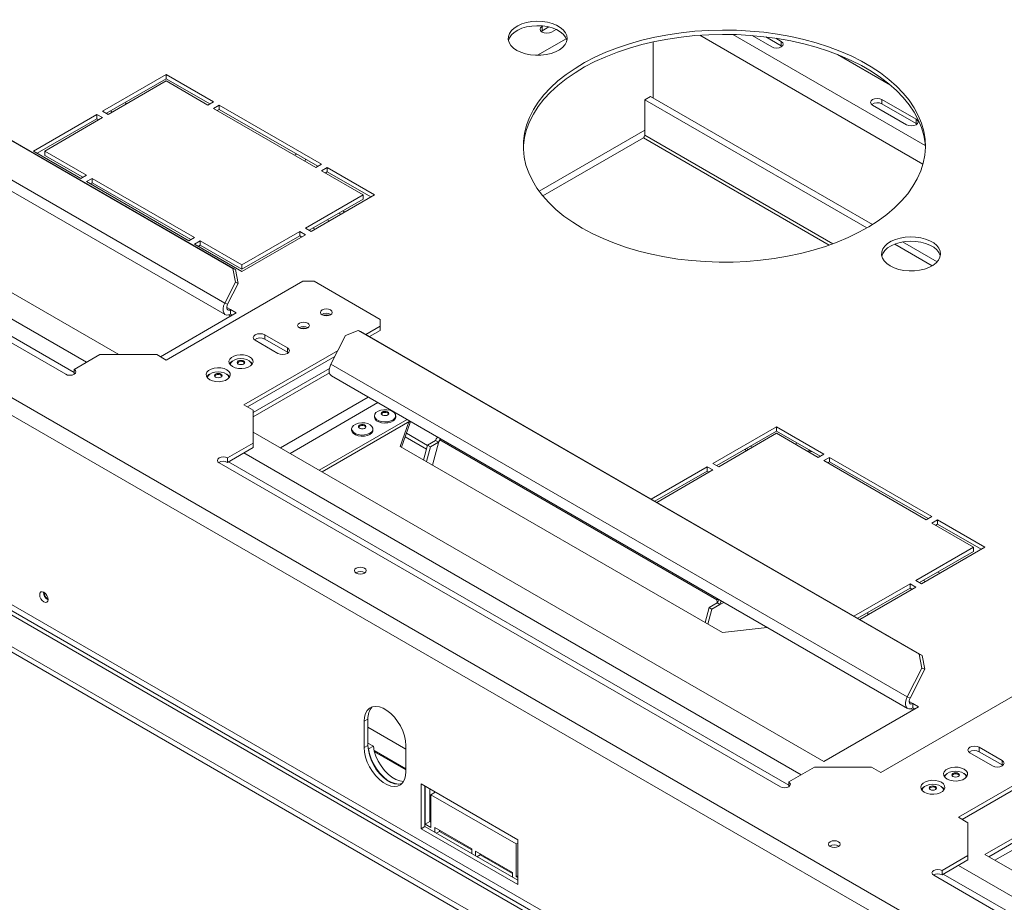
# Model space of a CAD drawing. Units: millimetres. Extents: x 593 to 4764, y 166 to 3472.
# Drawn here: x 3553 to 3920, y 1084 to 1414 of the extents above; entities that cross this region are included whole.
import ezdxf

# ---------------------------------------------------------------- set-up
doc = ezdxf.new("R2010")
doc.units = ezdxf.units.MM
doc.header["$LTSCALE"] = 18

msp = doc.modelspace()

# ---------------------------------------------------------------- linework, layer by layer
at = {"color": 7, "linetype": 'Continuous', "lineweight": 15}
for p, q in [((4391.65, 786.79), (3304.09, 1414.63)), ((3748.44, 1411.27), (3748.04, 1411.04)), ((3748.04, 1409.41), (3748.04, 1411.04)), ((3748.04, 1409.41), (3750.62, 1410.9)), ((4388.82, 781.89), (3301.26, 1409.73)), ((3747.75, 1409.2), (3748.04, 1409.41)), ((3751.58, 1409), (3753.28, 1409.99)), ((3826.39, 1407.71), (3833.76, 1403.46)), ((3831.54, 1407.19), (3837.29, 1403.87)), ((3789.53, 1405.32), (3789.53, 1384.37)), ((3837.29, 1405.5), (3835.25, 1406.68)), ((3837.29, 1403.87), (3837.29, 1405.5)), ((3837.29, 1403.87), (3837.59, 1403.66)), ((3878.01, 1389.22), (3858.31, 1400.59)), ((3632.63, 1320.83), (3502.87, 1395.74)), ((3633.71, 1320.41), (3503.95, 1395.31)), ((3607.8, 1393.2), (3584.11, 1379.52)), ((3625.48, 1382.99), (3607.8, 1393.2)), ((3607.8, 1391.56), (3607.8, 1393.2)), ((3607.8, 1391.56), (3585.53, 1378.7)), ((3586.23, 1378.3), (3607.8, 1390.75)), ((3624.06, 1382.17), (3607.8, 1391.56)), ((3607.8, 1390.75), (3623.36, 1381.77)), ((3629.68, 1307.91), (3494.26, 1386.09)), ((3788.47, 1384.98), (3786.35, 1383.76)), ((3788.47, 1384.98), (3871.29, 1337.17)), ((3494.43, 1381.77), (3629.84, 1303.6)), ((3623.36, 1381.77), (3625.48, 1382.99)), ((3627.6, 1381.77), (3625.48, 1380.54)), ((3665.79, 1359.72), (3627.6, 1381.77)), ((3627.6, 1380.13), (3627.6, 1381.77)), ((3786.35, 1383.76), (3869.22, 1335.92)), ((3786.35, 1370.48), (3786.35, 1383.76)), ((3871.31, 1381.78), (3884.04, 1374.43)), ((3887.57, 1376.47), (3874.84, 1383.82)), ((3874.84, 1382.19), (3874.84, 1383.82)), ((3874.84, 1382.19), (3887.57, 1374.84)), ((3581.99, 1378.3), (3558.3, 1364.62)), ((3584.11, 1377.07), (3581.99, 1378.3)), ((3581.99, 1376.66), (3581.99, 1378.3)), ((3584.11, 1379.52), (3586.23, 1378.3)), ((3625.48, 1380.54), (3663.66, 1358.5)), ((3627.6, 1380.13), (3626.89, 1379.73)), ((3664.37, 1358.91), (3627.6, 1380.13)), ((3581.99, 1376.66), (3559.72, 1363.8)), ((3562.55, 1364.62), (3584.11, 1377.07)), ((3582.7, 1376.26), (3581.99, 1376.66)), ((3887.57, 1374.84), (3887.57, 1376.47)), ((3887.57, 1374.84), (3887.87, 1374.64)), ((3785.83, 1369.58), (3748.29, 1347.9)), ((3558.3, 1364.62), (3575.98, 1354.42)), ((3578.1, 1355.64), (3562.55, 1364.62)), ((3562.55, 1362.99), (3562.55, 1364.62)), ((3576.69, 1354.82), (3562.55, 1362.99)), ((3656.45, 1363.48), (3655.75, 1363.07)), ((4366.05, 708.73), (3238.75, 1359.51)), ((3590.16, 1288.67), (3462.81, 1362.19)), ((3663.66, 1358.5), (3665.79, 1359.72)), ((4366.05, 706.69), (3238.75, 1357.46)), ((4376.23, 714.61), (3264.77, 1356.24)), ((3265.48, 1357.47), (4376.94, 715.83)), ((3575.98, 1354.42), (3578.1, 1355.64)), ((3667.91, 1358.5), (3665.79, 1357.27)), ((3665.79, 1357.27), (3681.34, 1348.29)), ((3667.91, 1356.87), (3667.2, 1356.46)), ((3685.58, 1348.29), (3667.91, 1358.5)), ((3667.91, 1356.87), (3667.91, 1358.5)), ((3684.17, 1347.48), (3667.91, 1356.87)), ((3580.22, 1354.42), (3578.1, 1353.19)), ((3578.1, 1353.19), (3616.29, 1331.15)), ((3580.22, 1352.78), (3579.52, 1352.37)), ((3618.41, 1332.37), (3580.22, 1354.42)), ((3580.22, 1352.78), (3580.22, 1354.42)), ((3616.99, 1331.56), (3580.22, 1352.78)), ((3450.08, 1350.76), (3570.36, 1281.33)), ((3681.34, 1348.29), (3659.77, 1335.84)), ((3661.9, 1334.62), (3685.58, 1348.29)), ((3681.34, 1346.66), (3681.34, 1348.29)), ((3681.34, 1346.66), (3661.19, 1335.03)), ((3672.29, 1341.43), (3672.99, 1341.02)), ((3673.7, 1342.25), (3674.41, 1341.84)), ((4388.82, 711.18), (3301.26, 1339.01)), ((3657.65, 1334.62), (3636.09, 1322.17)), ((3636.09, 1319.72), (3659.77, 1333.39)), ((3659.77, 1333.39), (3657.65, 1334.62)), ((3657.65, 1332.98), (3657.65, 1334.62)), ((3659.77, 1335.84), (3661.9, 1334.62)), ((3616.29, 1331.15), (3618.41, 1332.37)), ((3620.53, 1331.15), (3618.41, 1329.92)), ((3618.41, 1329.92), (3636.09, 1319.72)), ((3636.09, 1322.17), (3620.53, 1331.15)), ((3620.53, 1329.51), (3620.53, 1331.15)), ((3657.65, 1332.98), (3636.09, 1320.53)), ((3658.36, 1332.58), (3657.65, 1332.98)), ((3879.63, 1329.91), (3893.61, 1321.84)), ((3882.51, 1330.69), (3895.4, 1323.25)), ((3620.53, 1329.51), (3619.82, 1329.11)), ((3636.09, 1320.53), (3620.53, 1329.51)), ((3633.64, 1315.65), (3632.63, 1320.83)), ((3632.63, 1320.83), (3633.71, 1320.41)), ((3633.71, 1320.41), (3634.72, 1315.22)), ((3636.09, 1320.53), (3636.09, 1322.17)), ((3658.75, 1316.02), (3607.84, 1286.63)), ((3629.68, 1307.91), (3633.64, 1315.65)), ((3630.76, 1307.49), (3634.72, 1315.22)), ((3634.72, 1315.22), (3633.64, 1315.65)), ((3662.99, 1316.02), (3658.75, 1316.02)), ((3687.67, 1301.78), (3662.99, 1316.02)), ((3630.76, 1307.49), (3629.68, 1307.91)), ((3633.96, 1304.21), (3605.68, 1287.88)), ((3633.96, 1304.21), (3631.84, 1305.43)), ((3631.84, 1305.43), (3631.84, 1303.8)), ((3631.2, 1303.51), (3631.98, 1303.06)), ((3632.55, 1303.39), (3631.84, 1303.8)), ((3687.67, 1299.33), (3687.67, 1301.78)), ((3679.41, 1297.69), (3674.76, 1295.77)), ((3888.72, 1176.85), (3679.41, 1297.69)), ((3680.49, 1297.26), (3679.41, 1297.69)), ((3889.8, 1176.43), (3680.49, 1297.26)), ((3682.29, 1296.22), (3687.67, 1299.33)), ((3683.71, 1295.41), (3687.67, 1297.69)), ((3687.67, 1297.69), (3687.67, 1299.33)), ((3641.04, 1294), (3649.52, 1289.1)), ((3653.06, 1291.14), (3644.57, 1296.04)), ((3644.57, 1294.41), (3644.57, 1296.04)), ((3653.06, 1289.51), (3644.57, 1294.41)), ((3674.76, 1295.77), (3669.28, 1285.05)), ((3636.76, 1269.94), (3671.93, 1290.24)), ((3653.06, 1289.51), (3653.06, 1291.14)), ((3653.35, 1289.31), (3653.06, 1289.51)), ((3573.47, 1283.12), (3583.09, 1288.67)), ((3604.3, 1288.67), (3583.09, 1288.67)), ((3604.3, 1288.67), (3607.84, 1286.63)), ((3637.03, 1285.62), (3637.09, 1285.51)), ((3638.17, 1269.12), (3670.75, 1287.92)), ((3638.91, 1286.24), (3638.85, 1286.28)), ((3573.47, 1281.49), (3573.47, 1283.12)), ((3631.76, 1284.86), (3631.76, 1284.82)), ((3639.71, 1284.82), (3639.71, 1284.86)), ((3640.29, 1267.04), (3668.7, 1283.44)), ((3669.28, 1285.05), (3884.24, 1160.95)), ((3573.6, 1281.41), (3573.47, 1281.49)), ((3623.27, 1279.96), (3623.27, 1279.92)), ((3628.54, 1280.72), (3628.6, 1280.61)), ((3630.43, 1281.35), (3630.36, 1281.38)), ((3631.22, 1279.92), (3631.22, 1279.96)), ((3640.29, 1265.4), (3668.7, 1281.81)), ((3669.44, 1280.74), (3884.41, 1156.64)), ((3636.76, 1269.94), (3640.29, 1267.9)), ((3640.29, 1255.65), (3640.29, 1267.9)), ((3697.71, 1264.42), (3664.94, 1245.5)), ((3698.77, 1263.81), (3666, 1244.89)), ((3685.5, 1265.83), (3685.5, 1265.38)), ((3693.45, 1265.38), (3693.45, 1265.83)), ((3695.17, 1254.34), (3698.37, 1263.57)), ((3698.78, 1263.8), (3698.7, 1263.75)), ((3698.7, 1262.91), (3698.7, 1263.77)), ((3699.1, 1263.62), (3698.7, 1263.3)), ((3677.01, 1260.93), (3677.01, 1260.48)), ((3684.96, 1260.48), (3684.96, 1260.93)), ((3695.64, 1254.07), (3698.7, 1262.91)), ((3835.5, 1261.75), (3811.81, 1248.08)), ((3835.5, 1260.12), (3813.22, 1247.26)), ((3853.17, 1251.55), (3835.5, 1261.75)), ((3835.5, 1260.12), (3835.5, 1261.75)), ((3851.76, 1250.73), (3835.5, 1260.12)), ((3640.29, 1259.73), (3853.17, 1136.84)), ((3704.91, 1253.36), (3696.98, 1257.94)), ((3705.29, 1254.77), (3697.45, 1259.3)), ((3708.33, 1256.64), (3705.32, 1254.9)), ((3707.17, 1247.41), (3709.52, 1256.21)), ((3709.39, 1256.03), (3708.33, 1256.64)), ((3709.75, 1256.43), (3709.39, 1256.03)), ((3709.52, 1256.21), (3709.97, 1256.84)), ((3709.97, 1256.84), (3710.22, 1257.2)), ((3813.29, 1197.19), (3709.97, 1256.84)), ((3813.93, 1246.85), (3835.5, 1259.3)), ((3835.5, 1259.3), (3851.05, 1250.32)), ((3640.29, 1255.65), (3630.68, 1250.1)), ((3640.29, 1254.02), (3630.68, 1248.46)), ((3640.29, 1254.02), (3640.29, 1255.65)), ((3815.38, 1184.94), (3695.17, 1254.34)), ((3705.32, 1254.9), (3703.84, 1249.33)), ((3706.38, 1254.29), (3704.9, 1248.72)), ((3706.38, 1254.29), (3705.32, 1254.9)), ((3709.39, 1256.03), (3706.38, 1254.29)), ((3823.64, 1253.27), (3824.35, 1252.87)), ((3824.32, 1253.67), (3825.03, 1253.26)), ((3825.73, 1254.48), (3826.44, 1254.07)), ((3630.68, 1248.46), (3630.68, 1250.1)), ((3851.05, 1250.32), (3853.17, 1251.55)), ((3855.29, 1250.32), (3853.17, 1249.1)), ((3853.17, 1249.1), (3891.36, 1227.05)), ((3893.48, 1228.28), (3855.29, 1250.32)), ((3855.29, 1248.69), (3855.29, 1250.32)), ((3627.57, 1248.3), (3836.95, 1127.43)), ((3809.69, 1246.85), (3788.75, 1234.77)), ((3809.69, 1245.22), (3790.16, 1233.95)), ((3790.87, 1233.54), (3811.81, 1245.63)), ((3811.81, 1245.63), (3809.69, 1246.85)), ((3809.69, 1245.22), (3809.69, 1246.85)), ((3810.39, 1244.81), (3809.69, 1245.22)), ((3811.81, 1248.08), (3813.93, 1246.85)), ((3855.29, 1248.69), (3854.59, 1248.28)), ((3892.07, 1227.46), (3855.29, 1248.69)), ((3891.36, 1227.05), (3893.48, 1228.28)), ((3895.6, 1227.05), (3893.48, 1225.83)), ((3913.28, 1216.85), (3895.6, 1227.05)), ((3895.6, 1225.42), (3895.6, 1227.05)), ((3893.48, 1225.83), (3909.04, 1216.85)), ((3895.6, 1225.42), (3894.89, 1225.01)), ((3911.86, 1216.03), (3895.6, 1225.42)), ((3909.04, 1216.85), (3887.47, 1204.4)), ((3889.59, 1203.17), (3913.28, 1216.85)), ((3909.04, 1215.21), (3909.04, 1216.85)), ((3909.04, 1215.21), (3888.88, 1203.58)), ((3885.35, 1203.17), (3864.41, 1191.09)), ((3885.35, 1201.54), (3865.83, 1190.27)), ((3866.53, 1189.86), (3887.47, 1201.95)), ((3887.47, 1201.95), (3885.35, 1203.17)), ((3885.35, 1201.54), (3885.35, 1203.17)), ((3886.05, 1201.13), (3885.35, 1201.54)), ((3887.47, 1204.4), (3889.59, 1203.17)), ((3813.35, 1197.66), (3813.29, 1197.19)), ((3810.33, 1194.28), (3808.84, 1188.71)), ((3813.34, 1196.02), (3810.33, 1194.28)), ((3810.33, 1194.28), (3811.39, 1193.67)), ((3814.4, 1195.41), (3811.39, 1193.67)), ((3813.24, 1195.97), (3813.33, 1196.29)), ((3813.98, 1197.3), (3813.29, 1197.19)), ((3813.33, 1196.29), (3813.29, 1197.19)), ((3813.34, 1196.02), (3814.4, 1195.41)), ((3811.39, 1193.67), (3809.9, 1188.1)), ((3869.62, 1192.46), (3869.62, 1191.64)), ((3832.05, 1186.87), (3815.38, 1184.94)), ((3889.73, 1171.67), (3888.72, 1176.85)), ((3888.72, 1176.85), (3889.8, 1176.43)), ((3889.8, 1176.43), (3890.81, 1171.25)), ((3884.24, 1160.95), (3889.73, 1171.67)), ((3885.33, 1160.53), (3890.81, 1171.25)), ((3890.81, 1171.25), (3889.73, 1171.67)), ((3925.34, 1162.13), (3874.42, 1132.74)), ((3885.33, 1160.53), (3884.24, 1160.95)), ((3888.53, 1157.25), (3853.17, 1136.84)), ((3886.41, 1158.47), (3888.53, 1157.25)), ((3886.41, 1158.47), (3886.41, 1156.84)), ((3885.77, 1156.55), (3886.55, 1156.1)), ((3886.41, 1156.84), (3887.12, 1156.43)), ((3683.11, 1152.67), (3681.7, 1151.85)), ((3681.7, 1151.85), (3681.7, 1142.05)), ((3683.11, 1142.87), (3683.11, 1152.67)), ((3697.25, 1141.44), (3683.11, 1149.6)), ((3683.11, 1142.87), (3681.7, 1142.05)), ((3685.11, 1142.58), (3683.11, 1143.73)), ((3685.11, 1142.58), (3683.34, 1141.55)), ((3697.25, 1133.07), (3697.25, 1142.87)), ((3903.34, 1116.04), (3954.26, 1145.43)), ((3904.76, 1115.22), (3954.26, 1143.8)), ((3683.34, 1141.55), (3683.18, 1141.65)), ((3685.41, 1140.94), (3697.25, 1134.1)), ((3685.54, 1140.46), (3697.25, 1133.69)), ((3907.62, 1140.1), (3916.11, 1135.2)), ((3919.64, 1137.25), (3911.16, 1142.14)), ((3911.16, 1140.51), (3911.16, 1142.14)), ((3919.64, 1135.61), (3911.16, 1140.51)), ((3919.64, 1135.61), (3919.64, 1137.25)), ((3919.94, 1135.41), (3919.64, 1135.61)), ((3840.06, 1129.22), (3849.67, 1134.78)), ((3870.89, 1134.78), (3849.67, 1134.78)), ((3870.89, 1134.78), (3874.42, 1132.74)), ((3903.61, 1131.72), (3903.67, 1131.61)), ((3905.5, 1132.35), (3905.43, 1132.39)), ((3738.97, 1107.64), (3702.91, 1128.46)), ((3702.91, 1128.46), (3702.91, 1111.72)), ((3840.06, 1127.59), (3840.06, 1129.22)), ((3898.34, 1130.96), (3898.34, 1130.93)), ((3906.29, 1130.93), (3906.29, 1130.96)), ((3704.32, 1127.64), (3704.32, 1112.54)), ((3704.47, 1113.44), (3704.47, 1127.56)), ((3706.23, 1114.46), (3706.23, 1126.54)), ((3708.21, 1125.4), (3706.59, 1124.46)), ((3706.59, 1124.46), (3706.59, 1112.21)), ((3738.41, 1106.09), (3706.59, 1124.46)), ((3840.19, 1127.51), (3840.06, 1127.59)), ((3889.86, 1126.06), (3889.86, 1126.03)), ((3895.13, 1126.82), (3895.19, 1126.71)), ((3897.02, 1127.45), (3896.95, 1127.49)), ((3897.81, 1126.03), (3897.81, 1126.06)), ((3948.02, 1122.19), (3913.28, 1102.14)), ((3948.02, 1120.56), (3914.69, 1101.32)), ((3706.23, 1114.46), (3704.47, 1113.44)), ((3706.59, 1112.21), (3704.47, 1113.44)), ((3706.59, 1114.25), (3706.23, 1114.46)), ((3903.34, 1116.04), (3906.88, 1114)), ((3906.88, 1101.75), (3906.88, 1114)), ((3704.32, 1112.54), (3702.91, 1111.72)), ((3702.91, 1111.72), (3738.97, 1090.9)), ((3704.32, 1112.54), (3738.97, 1092.54)), ((3708, 1112.21), (3721.79, 1104.25)), ((3708, 1110.42), (3708, 1112.21)), ((3709.77, 1110.78), (3708.57, 1110.09)), ((3709.77, 1110.78), (3709.77, 1111.19)), ((3721.79, 1103.84), (3709.77, 1110.78)), ((3738.97, 1106.42), (3738.41, 1106.09)), ((3738.41, 1093.84), (3738.41, 1106.09)), ((3738.97, 1090.9), (3738.97, 1107.64)), ((3721.79, 1104.25), (3721.79, 1102.45)), ((3723.2, 1103.43), (3736.99, 1095.47)), ((3723.2, 1101.64), (3723.2, 1103.43)), ((3724.97, 1102.01), (3723.77, 1101.31)), ((3724.97, 1102.01), (3724.97, 1102.41)), ((3736.99, 1095.07), (3724.97, 1102.01)), ((4123.33, 980.88), (3913.28, 1102.14)), ((3906.88, 1101.75), (3897.26, 1096.2)), ((3906.88, 1100.12), (3897.26, 1094.57)), ((3906.88, 1100.12), (3906.88, 1101.75)), ((3736.99, 1095.47), (3736.99, 1093.68)), ((3897.26, 1094.57), (3897.26, 1096.2)), ((3738.97, 1094.17), (3738.41, 1093.84)), ((3738.97, 1093.52), (3738.41, 1093.84)), ((3894.15, 1094.4), (4103.53, 973.53))]:
    msp.add_line(p, q, dxfattribs=at)
at = {"color": 8, "linetype": 'Continuous', "lineweight": 15}
for p, q in [((3890.14, 1359.73), (3806.87, 1407.8)), ((3890.98, 1366.67), (3819.25, 1408.08)), ((3757.1, 1406.51), (3746.36, 1400.32)), ((3592.38, 1382.66), (3593.09, 1382.25)), ((3587.71, 1379.15), (3587.01, 1379.56)), ((3786.35, 1372.37), (3746.95, 1349.62)), ((3856.48, 1329.99), (3786.35, 1370.48)), ((3785.83, 1369.58), (3855.2, 1329.53)), ((3578.14, 1285.82), (3459.27, 1354.44)), ((3573.47, 1281.98), (3453.61, 1351.17)), ((3668.04, 1338.98), (3668.75, 1338.58)), ((3663.38, 1335.47), (3662.67, 1335.88)), ((3631.84, 1305.43), (3630.43, 1306.25)), ((3683.18, 1272.81), (3650.41, 1253.89)), ((3686.79, 1270.73), (3654.02, 1251.81)), ((3709.39, 1256.03), (3709.49, 1256.08)), ((3844.72, 1131.92), (3636.76, 1251.97)), ((3840.06, 1128.08), (3631.1, 1248.71)), ((3895.74, 1207.54), (3896.45, 1207.13)), ((3891.07, 1204.03), (3890.36, 1204.44)), ((3814.4, 1195.41), (3815.83, 1196.23)), ((3886.41, 1158.47), (3884.99, 1159.29)), ((3949.77, 1118.91), (3916.99, 1099.99)), ((4106.64, 974.18), (3897.69, 1094.81)), ((4111.31, 978.02), (3903.34, 1098.08))]:
    msp.add_line(p, q, dxfattribs=at)
at = {"color": 7, "linetype": 'Continuous', "lineweight": 15, "flags": 128}
for points in [[(3738.62, 1402.18), (3740.13, 1401.45), (3741.85, 1400.89), (3743.71, 1400.51), (3745.66, 1400.33), (3747.63, 1400.36), (3749.56, 1400.59), (3751.39, 1401.01), (3753.06, 1401.61), (3754.52, 1402.38), (3755.71, 1403.29), (3756.61, 1404.3), (3757.17, 1405.39), (3757.4, 1406.52), (3757.26, 1407.66), (3756.78, 1408.76), (3755.97, 1409.8), (3754.84, 1410.74), (3753.45, 1411.54), (3751.83, 1412.19), (3750.03, 1412.66), (3748.12, 1412.94), (3746.15, 1413.02), (3744.19, 1412.89), (3742.3, 1412.56), (3740.55, 1412.04), (3738.98, 1411.35), (3737.65, 1410.51), (3736.6, 1409.55), (3735.86, 1408.49), (3735.47, 1407.38), (3735.42, 1406.24), (3735.73, 1405.12), (3736.38, 1404.04), (3737.36, 1403.05), (3738.62, 1402.18)], [(3757.31, 1405.85), (3757.26, 1406.03), (3756.78, 1407.13), (3755.97, 1408.17), (3754.84, 1409.1), (3753.45, 1409.91), (3751.83, 1410.56), (3750.03, 1411.03), (3748.12, 1411.31), (3746.15, 1411.38), (3744.19, 1411.26), (3742.3, 1410.93), (3740.55, 1410.41), (3738.98, 1409.72), (3737.65, 1408.88), (3736.6, 1407.92), (3735.86, 1406.86), (3735.49, 1405.85)], [(3748.04, 1411.04), (3747.5, 1410.57), (3747.31, 1410.02), (3747.5, 1409.47), (3748.04, 1409), (3748.85, 1408.69), (3749.81, 1408.58), (3750.77, 1408.69), (3751.58, 1409)], [(3891.04, 1365.64), (3890.91, 1367.44), (3890.42, 1370.41), (3889.58, 1373.36), (3888.38, 1376.27), (3886.84, 1379.13), (3884.96, 1381.91), (3882.76, 1384.62), (3880.23, 1387.22), (3877.4, 1389.73), (3874.28, 1392.11), (3870.88, 1394.37), (3867.22, 1396.48), (3863.32, 1398.44), (3859.19, 1400.24), (3854.85, 1401.88), (3850.33, 1403.34), (3845.65, 1404.61), (3840.82, 1405.69), (3835.88, 1406.58), (3830.84, 1407.27), (3825.73, 1407.76), (3820.58, 1408.04), (3815.4, 1408.12), (3810.23, 1407.99), (3805.08, 1407.66), (3799.99, 1407.12), (3794.98, 1406.38), (3790.06, 1405.44), (3785.27, 1404.31), (3780.62, 1402.99), (3776.15, 1401.49), (3771.86, 1399.81), (3767.78, 1397.97), (3763.94, 1395.97), (3760.34, 1393.82), (3757.01, 1391.53), (3753.96, 1389.11), (3751.2, 1386.58), (3748.76, 1383.95), (3746.63, 1381.22), (3744.84, 1378.42), (3743.38, 1375.55), (3742.28, 1372.63), (3741.52, 1369.67), (3741.12, 1366.69), (3741.06, 1365.64)], [(3763.02, 1335.84), (3766.8, 1333.8), (3770.82, 1331.92), (3775.06, 1330.2), (3779.49, 1328.65), (3784.09, 1327.29), (3788.85, 1326.11), (3793.74, 1325.12), (3798.73, 1324.33), (3803.81, 1323.74), (3808.94, 1323.36), (3814.11, 1323.18), (3819.29, 1323.2), (3824.45, 1323.43), (3829.57, 1323.87), (3834.63, 1324.51), (3839.6, 1325.35), (3844.45, 1326.39), (3849.17, 1327.61), (3853.74, 1329.02), (3858.12, 1330.61), (3862.3, 1332.38), (3866.27, 1334.3), (3869.99, 1336.38), (3873.46, 1338.6), (3876.65, 1340.95), (3879.56, 1343.42), (3882.16, 1346.01), (3884.44, 1348.69), (3886.4, 1351.45), (3888.03, 1354.29), (3889.31, 1357.19), (3890.25, 1360.13), (3890.83, 1363.1), (3891.05, 1366.08), (3890.91, 1369.07), (3890.42, 1372.05), (3889.58, 1375), (3888.38, 1377.91), (3886.84, 1380.76), (3884.96, 1383.54), (3882.76, 1386.25), (3880.23, 1388.86), (3877.4, 1391.36), (3874.28, 1393.75), (3870.88, 1396), (3867.22, 1398.11), (3863.32, 1400.08), (3859.19, 1401.88), (3854.85, 1403.51), (3850.33, 1404.97), (3845.65, 1406.24), (3840.82, 1407.33), (3835.88, 1408.22), (3830.84, 1408.91), (3825.73, 1409.39), (3820.58, 1409.68), (3815.4, 1409.75), (3810.23, 1409.63), (3805.08, 1409.29), (3799.99, 1408.75), (3794.98, 1408.01), (3790.06, 1407.07), (3785.27, 1405.94), (3780.62, 1404.62), (3776.15, 1403.12), (3771.86, 1401.44), (3767.78, 1399.6), (3763.94, 1397.6), (3760.34, 1395.45), (3757.01, 1393.16), (3753.96, 1390.75), (3751.2, 1388.21), (3748.76, 1385.58), (3746.63, 1382.85), (3744.84, 1380.05), (3743.38, 1377.18), (3742.28, 1374.26), (3741.52, 1371.31), (3741.12, 1368.33), (3741.07, 1365.34), (3741.39, 1362.35), (3742.05, 1359.39), (3743.07, 1356.46), (3744.44, 1353.58), (3746.15, 1350.76), (3748.2, 1348.01), (3750.56, 1345.35), (3753.24, 1342.79), (3756.22, 1340.35), (3759.48, 1338.03), (3763.02, 1335.84)], [(3833.76, 1403.46), (3834.57, 1403.15), (3835.52, 1403.04), (3836.48, 1403.15), (3837.29, 1403.46), (3837.83, 1403.93), (3838.02, 1404.48), (3837.83, 1405.03), (3837.29, 1405.5)], [(3874.84, 1383.82), (3874.03, 1384.13), (3873.08, 1384.24), (3872.12, 1384.13), (3871.31, 1383.82), (3870.77, 1383.35), (3870.58, 1382.8), (3870.77, 1382.25), (3871.31, 1381.78)], [(3884.04, 1374.43), (3884.85, 1374.12), (3885.8, 1374.01), (3886.76, 1374.12), (3887.57, 1374.43), (3888.11, 1374.9), (3888.3, 1375.45), (3888.11, 1376.01), (3887.57, 1376.47)], [(3659.6, 1360.85), (3659.81, 1361.44), (3659.86, 1361.51)], [(3877.92, 1321.76), (3879.44, 1321.03), (3881.15, 1320.47), (3883.01, 1320.09), (3884.96, 1319.91), (3886.93, 1319.94), (3888.87, 1320.17), (3890.7, 1320.59), (3892.37, 1321.2), (3893.82, 1321.96), (3895.02, 1322.87), (3895.91, 1323.88), (3896.48, 1324.98), (3896.7, 1326.11), (3896.57, 1327.24), (3896.08, 1328.35), (3895.27, 1329.38), (3894.15, 1330.32), (3892.75, 1331.12), (3891.13, 1331.77), (3889.33, 1332.24), (3887.42, 1332.52), (3885.45, 1332.6), (3883.49, 1332.47), (3881.61, 1332.14), (3879.85, 1331.63), (3878.28, 1330.94), (3876.95, 1330.1), (3875.9, 1329.13), (3875.17, 1328.08), (3874.77, 1326.96), (3874.73, 1325.82), (3875.03, 1324.7), (3875.69, 1323.62), (3876.66, 1322.63), (3877.92, 1321.76)], [(3896.61, 1325.43), (3896.57, 1325.61), (3896.08, 1326.71), (3895.27, 1327.75), (3894.15, 1328.69), (3892.75, 1329.49), (3891.13, 1330.14), (3889.33, 1330.61), (3887.42, 1330.89), (3885.45, 1330.96), (3883.49, 1330.84), (3881.61, 1330.51), (3879.85, 1329.99), (3878.28, 1329.3), (3876.95, 1328.46), (3875.9, 1327.5), (3875.17, 1326.44), (3874.79, 1325.43)], [(3629.68, 1307.91), (3629.25, 1306.88), (3629.04, 1305.87), (3629.05, 1304.95), (3629.28, 1304.2), (3629.72, 1303.68), (3630.32, 1303.43), (3631.05, 1303.47), (3631.84, 1303.8)], [(3630.76, 1307.49), (3630.55, 1306.97), (3630.44, 1306.47), (3630.45, 1306.01), (3630.56, 1305.63), (3630.78, 1305.37), (3631.08, 1305.25), (3631.45, 1305.27), (3631.84, 1305.43)], [(3669.11, 1305.31), (3668.4, 1305.58), (3667.55, 1305.68), (3666.71, 1305.58), (3666, 1305.31), (3665.52, 1304.9), (3665.35, 1304.41), (3665.52, 1303.92), (3666, 1303.51), (3666.71, 1303.24), (3667.55, 1303.14), (3668.4, 1303.24), (3669.11, 1303.51), (3669.59, 1303.92), (3669.75, 1304.41), (3669.59, 1304.9), (3669.11, 1305.31)], [(3660.62, 1300.41), (3659.91, 1300.68), (3659.07, 1300.78), (3658.23, 1300.68), (3657.51, 1300.41), (3657.04, 1300), (3656.87, 1299.51), (3657.04, 1299.03), (3657.51, 1298.61), (3658.23, 1298.34), (3659.07, 1298.24), (3659.91, 1298.34), (3660.62, 1298.61), (3661.1, 1299.03), (3661.27, 1299.51), (3661.1, 1300), (3660.62, 1300.41)], [(3644.57, 1296.04), (3643.76, 1296.35), (3642.8, 1296.46), (3641.85, 1296.35), (3641.04, 1296.04), (3640.49, 1295.57), (3640.3, 1295.02), (3640.49, 1294.47), (3641.04, 1294)], [(3649.52, 1289.1), (3650.33, 1288.79), (3651.29, 1288.68), (3652.25, 1288.79), (3653.06, 1289.1), (3653.6, 1289.57), (3653.79, 1290.12), (3653.6, 1290.67), (3653.06, 1291.14)], [(3638.91, 1287.88), (3637.89, 1288.32), (3636.69, 1288.58), (3635.41, 1288.63), (3634.16, 1288.47), (3633.04, 1288.12), (3632.13, 1287.6), (3631.52, 1286.95), (3631.24, 1286.23), (3631.34, 1285.49), (3631.78, 1284.8), (3632.55, 1284.2), (3633.58, 1283.76), (3634.78, 1283.5), (3636.05, 1283.45), (3637.31, 1283.61), (3638.43, 1283.96), (3639.34, 1284.48), (3639.95, 1285.13), (3640.22, 1285.85), (3640.13, 1286.59), (3639.68, 1287.29), (3638.91, 1287.88)], [(3631.76, 1284.86), (3631.76, 1284.98), (3632, 1285.65), (3632.58, 1286.25), (3633.43, 1286.73), (3634.49, 1287.04), (3635.65, 1287.15), (3636.83, 1287.06), (3637.91, 1286.78), (3638.79, 1286.32), (3639.4, 1285.74)], [(3637.03, 1286.02), (3637.13, 1285.71), (3637.03, 1285.41), (3636.72, 1285.14), (3636.27, 1284.97), (3635.73, 1284.91), (3635.2, 1284.97), (3634.74, 1285.14), (3634.44, 1285.4), (3634.33, 1285.71), (3634.44, 1286.02), (3634.74, 1286.28), (3635.2, 1286.46), (3635.73, 1286.52), (3636.27, 1286.46), (3636.72, 1286.29), (3637.03, 1286.02)], [(3640, 1285.22), (3639.68, 1285.65), (3638.91, 1286.24)], [(3639.4, 1285.74), (3639.69, 1285.07), (3639.71, 1284.86)], [(3570.36, 1281.33), (3571.07, 1281.05), (3571.91, 1280.95), (3572.76, 1281.05), (3573.47, 1281.33), (3573.95, 1281.74), (3574.11, 1282.22), (3573.95, 1282.71), (3573.47, 1283.12)], [(3630.43, 1282.98), (3629.4, 1283.42), (3628.2, 1283.68), (3626.93, 1283.73), (3625.67, 1283.58), (3624.55, 1283.22), (3623.64, 1282.7), (3623.03, 1282.05), (3622.76, 1281.33), (3622.85, 1280.59), (3623.3, 1279.9), (3624.07, 1279.3), (3625.09, 1278.86), (3626.29, 1278.6), (3627.57, 1278.55), (3628.82, 1278.71), (3629.94, 1279.06), (3630.85, 1279.58), (3631.46, 1280.23), (3631.74, 1280.96), (3631.64, 1281.69), (3631.2, 1282.39), (3630.43, 1282.98)], [(3623.27, 1279.96), (3623.28, 1280.08), (3623.52, 1280.75), (3624.09, 1281.35), (3624.94, 1281.83), (3626, 1282.14), (3627.17, 1282.25), (3628.34, 1282.16), (3629.42, 1281.88), (3630.31, 1281.42), (3630.92, 1280.84)], [(3669.44, 1280.74), (3669.32, 1280.82), (3668.88, 1281.34), (3668.65, 1282.09), (3668.64, 1283.01), (3668.85, 1284.02), (3669.28, 1285.05)], [(3628.54, 1281.13), (3628.65, 1280.82), (3628.54, 1280.51), (3628.24, 1280.24), (3627.78, 1280.07), (3627.25, 1280.01), (3626.71, 1280.07), (3626.26, 1280.24), (3625.95, 1280.51), (3625.85, 1280.81), (3625.95, 1281.12), (3626.26, 1281.39), (3626.71, 1281.56), (3627.25, 1281.62), (3627.78, 1281.56), (3628.24, 1281.39), (3628.54, 1281.13)], [(3631.52, 1280.33), (3631.2, 1280.75), (3630.43, 1281.35)], [(3630.92, 1280.84), (3631.2, 1280.17), (3631.22, 1279.96)], [(3692.51, 1264.35), (3691.62, 1263.9), (3690.53, 1263.62), (3689.36, 1263.54), (3688.19, 1263.66), (3687.14, 1263.97), (3686.29, 1264.45), (3685.73, 1265.05), (3685.5, 1265.73), (3685.63, 1266.41), (3686.09, 1267.03), (3686.86, 1267.56), (3687.86, 1267.93), (3689, 1268.11), (3690.18, 1268.09), (3691.3, 1267.87), (3692.26, 1267.46), (3692.97, 1266.92), (3693.37, 1266.27), (3693.43, 1265.59), (3693.13, 1264.93), (3692.51, 1264.35)], [(3690.54, 1266.16), (3690.11, 1265.97), (3689.59, 1265.88), (3689.05, 1265.92), (3688.57, 1266.07), (3688.23, 1266.32), (3688.08, 1266.62), (3688.14, 1266.93), (3688.41, 1267.21), (3688.83, 1267.41), (3689.36, 1267.49), (3689.9, 1267.46), (3690.38, 1267.3), (3690.72, 1267.06), (3690.87, 1266.75), (3690.81, 1266.44), (3690.54, 1266.16)], [(3692.51, 1263.9), (3691.62, 1263.45), (3690.53, 1263.17), (3689.36, 1263.09), (3688.19, 1263.21), (3687.14, 1263.52), (3686.29, 1264), (3685.73, 1264.61), (3685.5, 1265.28), (3685.5, 1265.38)], [(3688.12, 1266.48), (3688.14, 1266.53), (3688.41, 1266.8), (3688.83, 1267), (3689.36, 1267.08), (3689.9, 1267.05), (3690.38, 1266.9), (3690.72, 1266.65), (3690.83, 1266.48)], [(3681.8, 1258.68), (3680.62, 1258.65), (3679.47, 1258.81), (3678.46, 1259.16), (3677.67, 1259.67), (3677.17, 1260.29), (3677.01, 1260.97), (3677.21, 1261.65), (3677.74, 1262.26), (3678.57, 1262.75), (3679.6, 1263.08), (3680.76, 1263.22), (3681.94, 1263.16), (3683.04, 1262.9), (3683.95, 1262.46), (3684.6, 1261.89), (3684.93, 1261.23), (3684.91, 1260.55), (3684.54, 1259.9), (3683.85, 1259.34), (3682.91, 1258.92), (3681.8, 1258.68)], [(3681.8, 1258.24), (3680.62, 1258.2), (3679.47, 1258.36), (3678.46, 1258.71), (3677.67, 1259.22), (3677.17, 1259.84), (3677.01, 1260.48)], [(3681.28, 1261), (3680.73, 1260.99), (3680.22, 1261.11), (3679.83, 1261.33), (3679.62, 1261.62), (3679.61, 1261.94), (3679.82, 1262.23), (3680.2, 1262.46), (3680.7, 1262.58), (3681.25, 1262.58), (3681.75, 1262.46), (3682.14, 1262.24), (3682.36, 1261.95), (3682.36, 1261.64), (3682.16, 1261.35), (3681.78, 1261.12), (3681.28, 1261)], [(3679.63, 1261.58), (3679.82, 1261.82), (3680.2, 1262.05), (3680.7, 1262.17), (3681.25, 1262.17), (3681.75, 1262.06), (3682.14, 1261.84), (3682.34, 1261.58)], [(3684.96, 1260.48), (3684.91, 1260.1), (3684.54, 1259.45), (3683.85, 1258.89), (3682.91, 1258.47), (3681.8, 1258.24)], [(3842.74, 1255.12), (3842.95, 1255.71), (3843, 1255.78)], [(3848.15, 1252.81), (3847.45, 1252.7), (3846.99, 1252.66)], [(3630.68, 1250.1), (3629.96, 1250.37), (3629.12, 1250.47), (3628.28, 1250.37), (3627.57, 1250.1), (3627.09, 1249.68), (3626.92, 1249.2), (3627.09, 1248.71), (3627.57, 1248.3)], [(3848.67, 1252.51), (3848.56, 1252.47), (3847.67, 1252.28)], [(3678.73, 1207.17), (3679.44, 1206.9), (3680.28, 1206.8), (3681.12, 1206.9), (3681.84, 1207.17), (3682.31, 1207.59), (3682.48, 1208.07), (3682.31, 1208.56), (3681.84, 1208.97), (3681.12, 1209.24), (3680.28, 1209.34), (3679.44, 1209.24), (3678.73, 1208.97), (3678.25, 1208.56), (3678.08, 1208.07), (3678.25, 1207.59), (3678.73, 1207.17)], [(3563.75, 1197.28), (3563.63, 1198.04), (3563.29, 1198.82), (3562.79, 1199.5), (3562.19, 1199.98), (3561.6, 1200.19), (3561.09, 1200.09), (3560.75, 1199.7), (3560.64, 1199.08), (3560.75, 1198.32), (3561.09, 1197.55), (3561.6, 1196.87), (3562.19, 1196.39), (3562.79, 1196.18), (3563.29, 1196.28), (3563.63, 1196.66), (3563.75, 1197.28)], [(3884.24, 1160.95), (3883.82, 1159.93), (3883.6, 1158.91), (3883.61, 1158), (3883.84, 1157.25), (3884.28, 1156.72), (3884.89, 1156.47), (3885.62, 1156.51), (3886.41, 1156.84)], [(3697.25, 1142.87), (3697.12, 1144.6), (3696.73, 1146.42), (3696.09, 1148.27), (3695.22, 1150.1), (3694.16, 1151.82), (3692.94, 1153.4), (3691.6, 1154.77), (3690.19, 1155.89), (3688.76, 1156.72), (3687.35, 1157.23), (3686.01, 1157.41), (3684.79, 1157.24), (3683.73, 1156.73), (3682.86, 1155.91), (3682.22, 1154.79), (3681.83, 1153.43), (3681.7, 1151.85)], [(3885.33, 1160.53), (3885.11, 1160.02), (3885.01, 1159.51), (3885.01, 1159.05), (3885.13, 1158.68), (3885.35, 1158.42), (3885.65, 1158.29), (3886.01, 1158.31), (3886.41, 1158.47)], [(3695.64, 1128.52), (3695.58, 1128.51), (3694.36, 1128.34), (3693.02, 1128.51), (3691.61, 1129.02), (3690.17, 1129.85), (3688.76, 1130.97), (3687.42, 1132.34), (3686.2, 1133.92), (3685.14, 1135.65), (3684.28, 1137.47), (3683.64, 1139.32), (3683.24, 1141.14), (3683.11, 1142.87)], [(3696.38, 1129.44), (3696.34, 1129.44), (3694.98, 1129.6), (3693.53, 1130.12), (3692.06, 1130.97), (3690.62, 1132.12), (3689.25, 1133.54), (3688.01, 1135.17), (3686.94, 1136.95), (3686.08, 1138.82), (3685.46, 1140.72), (3685.11, 1142.58)], [(3911.16, 1142.14), (3910.35, 1142.46), (3909.39, 1142.57), (3908.43, 1142.46), (3907.62, 1142.14), (3907.08, 1141.68), (3906.89, 1141.12), (3907.08, 1140.57), (3907.62, 1140.1)], [(3681.7, 1142.05), (3681.83, 1140.33), (3682.22, 1138.51), (3682.86, 1136.65), (3683.73, 1134.83), (3684.79, 1133.1), (3686.01, 1131.53), (3687.35, 1130.15), (3688.76, 1129.03), (3690.19, 1128.21), (3691.6, 1127.7), (3692.94, 1127.52), (3694.16, 1127.69), (3695.22, 1128.19), (3696.09, 1129.02), (3696.73, 1130.13), (3697.12, 1131.5), (3697.25, 1133.07)], [(3695.7, 1128.58), (3694.58, 1128.42), (3693.21, 1128.58), (3691.77, 1129.1), (3690.29, 1129.94), (3688.85, 1131.1), (3687.48, 1132.52), (3686.24, 1134.14), (3685.18, 1135.93), (3684.32, 1137.8), (3683.7, 1139.7), (3683.34, 1141.55)], [(3916.11, 1135.2), (3916.92, 1134.89), (3917.88, 1134.78), (3918.83, 1134.89), (3919.64, 1135.2), (3920.19, 1135.67), (3920.38, 1136.23), (3920.19, 1136.78), (3919.64, 1137.25)], [(3905.5, 1133.98), (3904.48, 1134.42), (3903.28, 1134.68), (3902, 1134.73), (3900.75, 1134.58), (3899.62, 1134.22), (3898.72, 1133.7), (3898.1, 1133.05), (3897.83, 1132.33), (3897.92, 1131.59), (3898.37, 1130.9), (3899.14, 1130.31), (3900.16, 1129.86), (3901.36, 1129.6), (3902.64, 1129.55), (3903.89, 1129.71), (3905.02, 1130.06), (3905.92, 1130.59), (3906.54, 1131.24), (3906.81, 1131.96), (3906.72, 1132.7), (3906.27, 1133.39), (3905.5, 1133.98)], [(3898.34, 1130.96), (3898.35, 1131.09), (3898.59, 1131.76), (3899.16, 1132.35), (3900.02, 1132.83), (3901.07, 1133.14), (3902.24, 1133.25), (3903.42, 1133.17), (3904.49, 1132.88), (3905.38, 1132.43), (3905.99, 1131.84)], [(3903.61, 1132.13), (3903.72, 1131.82), (3903.61, 1131.51), (3903.31, 1131.25), (3902.86, 1131.07), (3902.32, 1131.01), (3901.78, 1131.07), (3901.33, 1131.24), (3901.03, 1131.51), (3900.92, 1131.82), (3901.02, 1132.13), (3901.33, 1132.39), (3901.78, 1132.56), (3902.32, 1132.62), (3902.85, 1132.56), (3903.31, 1132.39), (3903.61, 1132.13)], [(3906.59, 1131.33), (3906.27, 1131.76), (3905.5, 1132.35)], [(3905.99, 1131.84), (3906.28, 1131.18), (3906.29, 1130.96)], [(3836.95, 1127.43), (3837.66, 1127.15), (3838.5, 1127.06), (3839.34, 1127.15), (3840.06, 1127.43), (3840.53, 1127.84), (3840.7, 1128.33), (3840.53, 1128.81), (3840.06, 1129.22)], [(3897.02, 1129.08), (3895.99, 1129.52), (3894.79, 1129.78), (3893.51, 1129.84), (3892.26, 1129.68), (3891.14, 1129.32), (3890.23, 1128.8), (3889.62, 1128.15), (3889.34, 1127.43), (3889.44, 1126.69), (3889.88, 1126), (3890.65, 1125.41), (3891.68, 1124.96), (3892.88, 1124.71), (3894.15, 1124.65), (3895.41, 1124.81), (3896.53, 1125.17), (3897.44, 1125.69), (3898.05, 1126.34), (3898.32, 1127.06), (3898.23, 1127.8), (3897.78, 1128.49), (3897.02, 1129.08)], [(3889.86, 1126.06), (3889.86, 1126.19), (3890.11, 1126.86), (3890.68, 1127.46), (3891.53, 1127.93), (3892.59, 1128.24), (3893.76, 1128.36), (3894.93, 1128.27), (3896.01, 1127.98), (3896.89, 1127.53), (3897.5, 1126.94)], [(3895.13, 1127.23), (3895.23, 1126.92), (3895.13, 1126.61), (3894.82, 1126.35), (3894.37, 1126.17), (3893.83, 1126.11), (3893.3, 1126.17), (3892.84, 1126.35), (3892.54, 1126.61), (3892.43, 1126.92), (3892.54, 1127.23), (3892.84, 1127.49), (3893.3, 1127.66), (3893.83, 1127.73), (3894.37, 1127.67), (3894.82, 1127.49), (3895.13, 1127.23)], [(3898.11, 1126.43), (3897.78, 1126.86), (3897.02, 1127.45)], [(3897.5, 1126.94), (3897.79, 1126.28), (3897.81, 1126.06)], [(3858.62, 1106.92), (3857.9, 1107.19), (3857.06, 1107.29), (3856.22, 1107.19), (3855.51, 1106.92), (3855.03, 1106.5), (3854.86, 1106.02), (3855.03, 1105.53), (3855.51, 1105.12), (3856.22, 1104.84), (3857.06, 1104.75), (3857.9, 1104.84), (3858.62, 1105.12), (3859.1, 1105.53), (3859.26, 1106.02), (3859.1, 1106.5), (3858.62, 1106.92)], [(3897.26, 1096.2), (3896.55, 1096.48), (3895.71, 1096.57), (3894.87, 1096.48), (3894.15, 1096.2), (3893.67, 1095.79), (3893.51, 1095.3), (3893.67, 1094.82), (3894.15, 1094.4)]]:
    msp.add_lwpolyline(points, dxfattribs=at)
at = {"color": 7, "linetype": 'Continuous', "lineweight": 15}
for centre, radius, start, end in [((3873.09, 1379.01), 3.63, 61.1707, 124.9275), ((3785.22, 1370.53), 1.13, 302.6055, 357.3945), ((3667.55, 1300.94), 3.15, 57.6052, 122.3948), ((3667.55, 1296.67), 6.78, 79.7927, 100.2073), ((3659.07, 1296.04), 3.15, 57.6052, 122.3948), ((3659.07, 1291.77), 6.78, 79.7927, 100.2073), ((3642.82, 1291.28), 3.59, 60.7213, 125.3769), ((3633.89, 1283.73), 2.85, 116.4785, 148.3985), ((3635.75, 1284.4), 1.76, 43.5565, 141.0211), ((3625.41, 1278.83), 2.85, 116.4777, 148.3985), ((3627.26, 1279.5), 1.76, 43.5564, 141.0214), ((3691.65, 1265.48), 1.8, 298.3386, 356.8326), ((3629.13, 1245.64), 3.22, 61.2204, 121.6612), ((3680.28, 1204.6), 3.15, 57.6052, 122.3948), ((3565.2, 1199.92), 3.14, 177.5896, 242.405), ((3565.49, 1200.08), 3.23, 182.6078, 237.3566), ((3689.04, 1153.12), 5.95, 136.4934, 184.3668), ((3909.4, 1137.38), 3.59, 60.7213, 125.3769), ((3900.48, 1129.83), 2.85, 116.478, 148.3985), ((3902.33, 1130.5), 1.76, 43.5564, 141.0214), ((3891.99, 1124.93), 2.85, 116.478, 148.3985), ((3893.85, 1125.61), 1.76, 43.5564, 141.0214), ((3857.06, 1102.55), 3.15, 57.6052, 122.3948), ((3895.71, 1091.74), 3.22, 61.2204, 121.6612)]:
    msp.add_arc(centre, radius, start, end, dxfattribs=at)
for points, knots in [([(3709.12, 1257.83), (3709.06, 1257.79), (3708.71, 1257.48), (3708.5, 1257.03), (3708.33, 1256.64)], [0, 0, 0, 0, 0.1558998, 1, 1, 1, 1]), ([(3813.34, 1196.02), (3813.59, 1196.43), (3813.86, 1196.86), (3814, 1197.26), (3814.01, 1197.28)], [0, 0, 0, 0, 0.948174, 1, 1, 1, 1]), ([(3814.4, 1195.41), (3814.58, 1195.87), (3814.77, 1196.33), (3814.81, 1196.81), (3814.81, 1196.82)], [0, 0, 0, 0, 0.9842, 1, 1, 1, 1])]:
    msp.add_open_spline(points, degree=3, knots=knots, dxfattribs=at)

doc.saveas('drawing.dxf')
